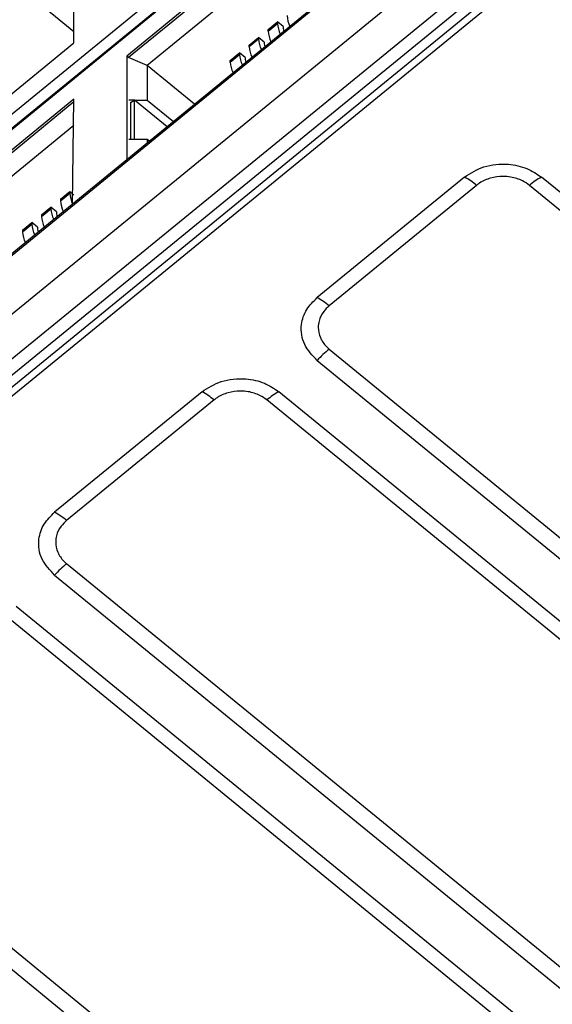
# Model space of a CAD drawing. Units: millimetres. Extents: x 17 to 584, y 10 to 410.
# Drawn here: x 459 to 466, y 226 to 238 of the extents above; entities that cross this region are included whole.
import ezdxf

# ---------------------------------------------------------------- set-up
doc = ezdxf.new("R2010")
doc.units = ezdxf.units.MM
doc.linetypes.add('SLD-Solid', pattern=[0])

msp = doc.modelspace()

# ---------------------------------------------------------------- linework, layer by layer
at = {"color": 7, "linetype": 'SLD-Solid', "lineweight": 25}
for p, q in [((515.8888, 280.7388), (414.579, 198.0152)), ((515.1164, 279.5599), (415.738, 198.4134)), ((415.8869, 198.3382), (515.2653, 279.4847)), ((416.0195, 198.2998), (515.2794, 279.3495)), ((515.3265, 279.2739), (416.0666, 198.2241)), ((502.9437, 270.8886), (414.579, 198.7353)), ((502.9561, 270.9215), (414.5914, 198.7681)), ((448.8856, 228.4831), (463.7725, 240.6389)), ((448.8856, 228.3099), (463.914, 240.5812)), ((463.7714, 240.4455), (448.8868, 228.2917)), ((463.7823, 240.4681), (448.8898, 228.3064)), ((463.4296, 239.9163), (460.3655, 237.4143)), ((463.4296, 239.884), (460.3853, 237.3982)), ((463.4296, 239.5953), (460.6151, 237.2971)), ((459.7173, 237.7123), (459.0573, 238.2512)), ((459.7173, 237.5778), (459.7173, 238.1551)), ((462.1, 237.7398), (462.2149, 237.8336)), ((462.1, 237.7206), (462.2149, 237.8144)), ((462.2856, 237.7759), (462.2149, 237.8336)), ((462.2149, 237.8336), (462.2149, 237.8144)), ((462.2856, 237.7759), (462.2856, 237.7566)), ((461.8672, 237.5497), (461.9821, 237.6436)), ((462.0528, 237.5858), (461.9821, 237.6436)), ((461.9821, 237.6436), (461.9821, 237.6243)), ((462.1, 237.7206), (462.1, 237.7398)), ((456.6531, 235.0758), (459.7173, 237.5778)), ((461.8672, 237.5305), (461.9821, 237.6243)), ((461.8672, 237.5305), (461.8672, 237.5497)), ((462.0528, 237.5858), (462.0528, 237.5666)), ((460.3655, 237.4143), (460.3655, 236.1445)), ((460.3853, 237.3982), (460.3655, 237.4143)), ((460.6151, 237.2971), (460.3853, 237.3982)), ((461.6345, 237.3597), (461.7494, 237.4535)), ((461.6345, 237.3404), (461.7494, 237.4343)), ((461.8201, 237.3958), (461.7494, 237.4535)), ((461.7494, 237.4535), (461.7494, 237.4343)), ((461.1961, 236.8227), (460.6151, 237.2971)), ((460.6151, 237.2971), (460.6151, 236.8738)), ((461.6345, 237.3404), (461.6345, 237.3597)), ((461.8201, 237.3958), (461.8201, 237.3765)), ((459.7173, 236.8851), (456.6531, 234.3831)), ((459.7173, 236.8527), (456.6729, 234.3669)), ((459.701, 235.6019), (459.7173, 236.8851)), ((460.4619, 236.8738), (460.3911, 236.8738)), ((460.4126, 236.8436), (460.4619, 236.8738)), ((460.4126, 236.8436), (460.4126, 236.3927)), ((460.4619, 236.3927), (460.4619, 236.8738)), ((460.8603, 236.5485), (460.4619, 236.8738)), ((460.4619, 236.8738), (460.6151, 236.8738)), ((460.6151, 236.8738), (460.9369, 236.611)), ((459.7173, 236.5641), (456.9028, 234.2659)), ((460.4619, 236.3927), (460.3911, 236.3927)), ((460.6151, 236.3927), (460.4619, 236.3927)), ((460.6151, 236.3927), (460.6151, 236.3483)), ((460.6423, 236.3705), (460.6151, 236.3927)), ((464.5107, 235.9305), (462.7019, 234.4535)), ((464.6579, 235.8295), (462.8491, 234.3526)), ((518.4903, 192.4026), (465.3062, 235.8295)), ((518.6375, 192.5035), (465.4534, 235.9305)), ((459.5515, 235.6588), (459.6664, 235.7526)), ((459.5515, 235.6396), (459.6664, 235.7334)), ((459.6664, 235.7334), (459.6664, 235.7526)), ((459.6664, 235.7526), (459.7173, 235.7111)), ((459.5515, 235.6588), (459.5515, 235.6396)), ((459.3187, 235.4688), (459.4336, 235.5626)), ((459.3187, 235.4495), (459.4336, 235.5433)), ((459.3187, 235.4688), (459.3187, 235.4495)), ((459.4336, 235.5626), (459.4336, 235.5433)), ((459.5043, 235.5048), (459.4336, 235.5626)), ((459.5043, 235.5048), (459.5043, 235.4856)), ((459.0859, 235.2787), (459.2009, 235.3725)), ((459.0859, 235.2595), (459.2009, 235.3533)), ((459.2716, 235.3148), (459.2009, 235.3725)), ((459.2009, 235.3725), (459.2009, 235.3533)), ((459.0859, 235.2787), (459.0859, 235.2595)), ((459.2716, 235.3148), (459.2716, 235.2956)), ((462.8491, 233.8232), (516.0332, 190.3963)), ((462.7019, 233.6838), (515.886, 190.2568)), ((461.2887, 233.2996), (459.4799, 231.8226)), ((515.4154, 189.8726), (462.2313, 233.2996)), ((461.4359, 233.1986), (459.6271, 231.7216)), ((515.2682, 189.7716), (462.0841, 233.1986)), ((459.6271, 231.1923), (512.8111, 187.7653)), ((459.4799, 231.0529), (512.664, 187.6259)), ((512.1934, 187.2417), (459.0093, 230.6686)), ((512.0462, 187.1407), (458.8621, 230.5677)), ((456.405, 228.5614), (509.5891, 185.1344)), ((456.2578, 228.4219), (509.4419, 184.995))]:
    msp.add_line(p, q, dxfattribs=at)
at = {"color": 7, "linetype": 'SLD-Solid', "lineweight": 25, "flags": 128}
for points in [[(462.2856, 237.7566), (462.2878, 237.7324), (462.291, 237.7168)], [(462.0528, 237.5666), (462.055, 237.5423), (462.0583, 237.5267)], [(461.8201, 237.3765), (461.8223, 237.3523), (461.8255, 237.3367)], [(459.5043, 235.4856), (459.5065, 235.4613), (459.5097, 235.4457)], [(459.2716, 235.2956), (459.2737, 235.2713), (459.277, 235.2557)]]:
    msp.add_lwpolyline(points, dxfattribs=at)
at = {"color": 7, "linetype": 'SLD-Solid', "lineweight": 25}
for centre, radius, start, end in [((462.6766, 237.931), 0.3444, 183.39405, 206.15928), ((462.5587, 237.8348), 0.3444, 183.39405, 206.15928), ((462.4438, 237.7409), 0.3444, 183.39405, 206.15928), ((462.2111, 237.5509), 0.3444, 183.39405, 206.15928), ((462.326, 237.6447), 0.3444, 183.39405, 206.15928), ((462.0932, 237.4547), 0.3444, 183.39405, 206.15928), ((461.9783, 237.3608), 0.3444, 183.39405, 206.15928), ((464.0297, 235.0714), 0.9846, 50.35698, 60.75753), ((465.9344, 235.0714), 0.9846, 119.24247, 129.64302), ((460.0102, 235.7538), 0.3444, 183.39405, 206.15928), ((459.8953, 235.66), 0.3444, 183.39405, 206.15928), ((459.7774, 235.5637), 0.3444, 183.39405, 206.15928), ((459.5447, 235.3737), 0.3444, 183.39405, 206.15928), ((459.6625, 235.4699), 0.3444, 183.39405, 206.15928), ((459.4298, 235.2799), 0.3444, 183.39405, 206.15928), ((462.2209, 233.5944), 0.9846, 50.35698, 60.75753), ((463.7659, 232.708), 1.4437, 129.42233, 137.47546), ((460.8077, 232.4404), 0.9846, 50.35698, 60.75753), ((462.7123, 232.4404), 0.9846, 119.24248, 129.64303), ((458.9989, 230.9635), 0.9846, 50.35698, 60.75753), ((460.5439, 230.0771), 1.4437, 129.4223, 137.47548)]:
    msp.add_arc(centre, radius, start, end, dxfattribs=at)
for points, knots in [([(464.5107, 235.9305), (464.5858, 235.9782), (464.7421, 236.0776), (465.0277, 236.1026), (465.2783, 236.0483), (465.3966, 235.9687), (465.4534, 235.9305)], [0, 0, 0, 0, 0.2702752, 0.5624245, 0.7897222, 1, 1, 1, 1]), ([(465.3062, 235.8295), (465.2788, 235.849), (465.2124, 235.8961), (465.0975, 235.9318), (464.963, 235.9437), (464.8276, 235.9247), (464.7202, 235.877), (464.6703, 235.839), (464.6579, 235.8295)], [0, 0, 0, 0, 0.151398, 0.3660226, 0.5002258, 0.7147761, 0.9293251, 1, 1, 1, 1]), ([(462.7019, 233.6838), (462.6434, 233.7451), (462.5217, 233.8727), (462.4911, 234.1059), (462.5577, 234.3105), (462.6551, 234.4071), (462.7019, 234.4535)], [0, 0, 0, 0, 0.2702751, 0.5624243, 0.7897219, 1, 1, 1, 1]), ([(462.8491, 234.3526), (462.8253, 234.3302), (462.7676, 234.276), (462.7238, 234.1822), (462.7093, 234.0723), (462.7326, 233.9618), (462.791, 233.8741), (462.8376, 233.8333), (462.8491, 233.8232)], [0, 0, 0, 0, 0.151398, 0.366023, 0.5002261, 0.7147761, 0.9293251, 1, 1, 1, 1]), ([(461.2887, 233.2996), (461.3638, 233.3473), (461.5201, 233.4467), (461.8057, 233.4717), (462.0562, 233.4173), (462.1745, 233.3378), (462.2313, 233.2996)], [0, 0, 0, 0, 0.2702749, 0.5624245, 0.7897221, 1, 1, 1, 1]), ([(462.0841, 233.1986), (462.0567, 233.2181), (461.9904, 233.2652), (461.8754, 233.3009), (461.7409, 233.3128), (461.6056, 233.2938), (461.4981, 233.2461), (461.4482, 233.208), (461.4359, 233.1986)], [0, 0, 0, 0, 0.151398, 0.3660228, 0.500226, 0.714776, 0.9293255, 1, 1, 1, 1]), ([(459.4799, 231.0529), (459.4214, 231.1142), (459.2997, 231.2418), (459.2691, 231.475), (459.3356, 231.6796), (459.4331, 231.7762), (459.4799, 231.8226)], [0, 0, 0, 0, 0.27027509, 0.56242476, 0.78972245, 1, 1, 1, 1]), ([(459.6271, 231.7216), (459.6032, 231.6992), (459.5456, 231.6451), (459.5018, 231.5512), (459.4872, 231.4414), (459.5105, 231.3309), (459.5689, 231.2431), (459.6155, 231.2024), (459.6271, 231.1923)], [0, 0, 0, 0, 0.1513981, 0.3660224, 0.5002257, 0.7147758, 0.9293251, 1, 1, 1, 1])]:
    msp.add_open_spline(points, degree=3, knots=knots, dxfattribs=at)

doc.saveas('drawing.dxf')
